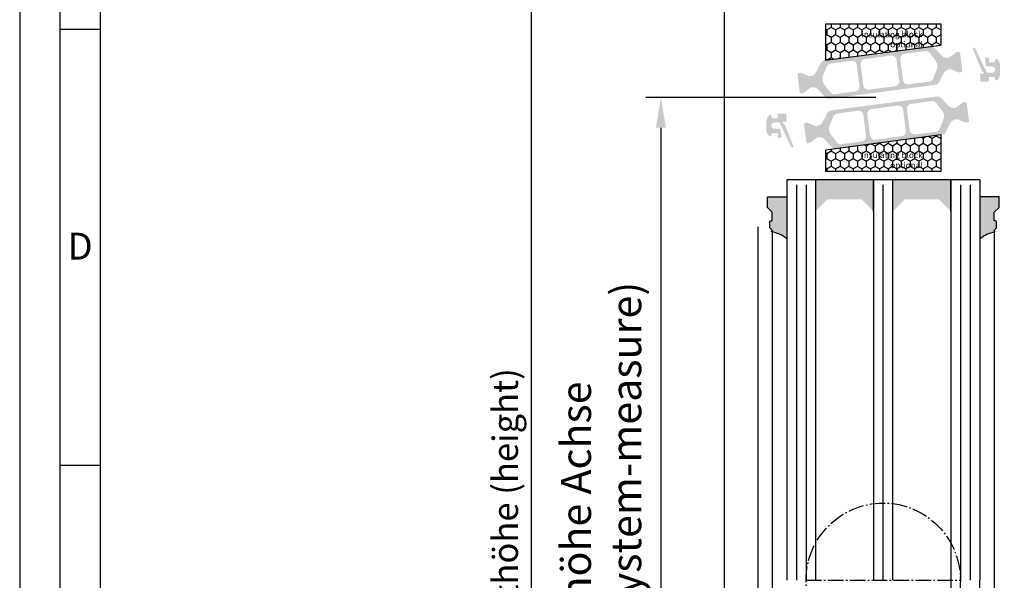
# Model space of a CAD drawing. Extents: x 1417 to 6045, y 7585 to 16059.
# Drawn here: x 5384 to 5588, y 15657 to 15773 of the extents above; entities that cross this region are included whole.
import ezdxf

# ---------------------------------------------------------------- set-up
doc = ezdxf.new("R2010")
doc.units = 0
doc.header["$MEASUREMENT"] = 0
doc.linetypes.add('AM_DIN_G_W050', pattern=[13.75, 9.75, -1.5, 1, -1.5])
doc.layers.get('0').update_dxf_attribs({"linetype": 'CONTINUOUS'})
doc.layers.get('DEFPOINTS').update_dxf_attribs({"linetype": 'CONTINUOUS'})
doc.styles.add('Arial', font='arial.ttf')
doc.styles.add('ISO9', font='simplex')
doc.styles.get("Standard").update_dxf_attribs({"font": 'arial.ttf'})
doc.dimstyles.new('M 1zu1 schmidt', dxfattribs={"dimscale": 2.5, "dimtxt": 2.5, "dimasz": 2.5, "dimexe": 1.25, "dimexo": 0.625, "dimgap": 0.9750000000000003, "dimtad": 1, "dimdec": 1, "dimdsep": 46, "dimtxsty": 'ISO9', "dimcen": 2.5, "dimclrd": 1, "dimclre": 1, "dimclrt": 1, "dimadec": 0, "dimazin": 0, "dimtfac": 1, "dimtdec": 1, "dimtmove": 0, "dimatfit": 3, "dimfxl": 1, "dimtolj": 1, "dimtzin": 0, "dimlwd": -1, "dimarcsym": 0})
doc.dimstyles.new('STANDARD$0', dxfattribs={"dimtxt": 0.18, "dimasz": 0.18, "dimexe": 0.18, "dimexo": 0.0625, "dimgap": 0.09, "dimtad": 0, "dimtih": 1, "dimtoh": 1, "dimdec": 4, "dimzin": 0, "dimdsep": 46, "dimtxsty": 'Standard', "dimcen": 0.09, "dimadec": 0, "dimazin": 0, "dimtfac": 1, "dimtdec": 4, "dimtofl": 0, "dimtmove": 0, "dimatfit": 3, "dimfxl": 1, "dimtolj": 1, "dimtzin": 0, "dimarcsym": 0})

# ---------------------------------------------------------------- blocks, each defined once
blk = doc.blocks.new('*D4')
at = {"color": 1, "lineweight": -2, "transparency": 16777216}
for p, q in [((5529.547132786902, 15996.17983186414), (5487.974870234873, 15996.17983186414)), ((5530.158727121006, 15317.67931001048), (5487.974870234873, 15317.67931001048))]:
    blk.add_line(p, q, dxfattribs=at)
at = {"color": 1, "transparency": 16777216}
blk.add_line((5489.849870234873, 15321.42931001048), (5489.849870234873, 15992.42983186414), dxfattribs=at)
for points in [[(5489.224870234873, 15992.42983186414), (5490.474870234873, 15992.42983186414), (5489.849870234873, 15996.17983186414)], [(5489.224870234873, 15321.42931001048), (5490.474870234873, 15321.42931001048), (5489.849870234873, 15317.67931001048)]]:
    blk.add_solid(points, dxfattribs=at)
at = {"layer": 'DEFPOINTS', "color": 0, "transparency": 16777216}
for p in [(5489.849870234873, 15996.17983186414), (5530.484632786902, 15996.17983186414), (5531.096227121006, 15317.67931001048)]:
    blk.add_point(p, dxfattribs=at)
at = {"color": 1, "transparency": 16777216, "insert": (5484.387370234871, 15664.51512456177), "char_height": 5.25, "attachment_point": 5, "rotation": 90, "style": 'ISO9'}
blk.add_mtext('\\A1;Elementhöhe (height)', dxfattribs=at)
blk = doc.blocks.new('*D7')
at = {"color": 1, "lineweight": -2, "transparency": 16777216}
for p, q in [((5561.172132852806, 15756.93031663545), (5513.519496549031, 15756.93031663545)), ((5561.172132974853, 15556.93031663545), (5513.519496549031, 15556.93031663545))]:
    blk.add_line(p, q, dxfattribs=at)
at = {"color": 1, "transparency": 16777216}
blk.add_line((5516.644496549031, 15750.68031663545), (5516.644496549031, 15563.18031663545), dxfattribs=at)
for points in [[(5515.602829882364, 15750.68031663545), (5517.686163215698, 15750.68031663545), (5516.644496549031, 15756.93031663545)], [(5515.602829882364, 15563.18031663545), (5517.686163215698, 15563.18031663545), (5516.644496549031, 15556.93031663545)]]:
    blk.add_solid(points, dxfattribs=at)
at = {"layer": 'DEFPOINTS', "color": 0, "transparency": 16777216}
for p in [(5562.734632852806, 15756.93031663545), (5516.644496549031, 15556.93031663545), (5562.734632974853, 15556.93031663545)]:
    blk.add_point(p, dxfattribs=at)
at = {"color": 1, "transparency": 16777216, "insert": (5504.23675845379, 15656.93031663545), "char_height": 6.25, "attachment_point": 5, "rotation": 90, "style": 'ISO9'}
blk.add_mtext('\\A1;Lamellenhöhe Achse\\P(Blade height system-measure)', dxfattribs=at)

msp = doc.modelspace()

# ---------------------------------------------------------------- hatches: boundary and pattern name
h = msp.add_hatch()
h.set_pattern_fill('HONEY', color=256, scale=0.33, angle=270.0000000000002, style=0)
h.set_pattern_definition([(270, (8262.296716456485, 33206.56262109436), (-0.9073779000000038, -1.571624999999998), [1.04775, -2.0955]), (149.9999999999999, (8262.296716456485, 33206.56262109436), (-0.907378225222715, 1.571624812232578), [1.04775, -2.0955]), (209.9999999999999, (8262.296716456485, 33206.56262109436), (-1.814756125222718, -1.877674197468583e-07), [-2.0955, 1.04775])])
h.paths.add_polyline_path([(5562.732731911272, 15772.16952460991), (5562.732731911266, 15766.24935458096), (5574.732731911266, 15767.82918455201), (5574.732731911266, 15772.16952460991)])
h.paths.add_polyline_path([(5562.732731911266, 15766.24935458096), (5562.732731911272, 15772.16952460991), (5550.732731911266, 15772.16952460991), (5550.732731911266, 15764.66952460991)])
h.paths.add_polyline_path([(5556.881442331522, 15771.53033521285), (5570.808994379875, 15771.53033521285), (5570.808994379875, 15767.1136405632), (5556.881442331522, 15767.1136405632)], flags=9)
h = msp.add_hatch(color=256)
edge = h.paths.add_edge_path(flags=16)
edge.add_arc((5552.136452611536, 15760.80397697119), 2, 157.4996727162782, 217.5001579900293, ccw=False)
edge.add_line((5550.288697918455, 15761.56935439063), (5551.039911300593, 15763.38291462525))
edge.add_arc((5551.96378864713, 15763.00022591553), 0.9999999999999998, 97.50000000005213, 157.4996727161674, ccw=False)
edge.add_line((5551.833262454909, 15763.9916707769), (5556.13066771655, 15764.55743491273))
edge.add_arc((5556.261193908764, 15763.56599005137), 0.9999999999999998, 7.500000000239311, 97.49999999973949, ccw=False)
edge.add_line((5557.252638770138, 15763.69651624359), (5557.826954224753, 15759.33415726723))
edge.add_arc((5556.835509363382, 15759.20363107501), 0.9999999999999998, -82.4999999998368, 7.499999999791612, ccw=False)
edge.add_line((5556.966035555604, 15758.21218621364), (5552.668628118754, 15757.64642179142))
edge.add_arc((5552.538101926544, 15758.63786665279), 0.9999999999999998, 217.5001579902568, 277.49999999936097, ccw=False)
edge.add_line((5551.744750264883, 15758.02910303615), (5550.549749288213, 15759.58644973791))
edge = h.paths.add_edge_path(flags=16)
edge.add_arc((5564.490204302474, 15764.64935982237), 0.9999999999999998, 7.500000000246075, 97.50000000005213, ccw=False)
edge.add_line((5565.481649163848, 15764.7798860146), (5566.05596461845, 15760.41752703823))
edge.add_arc((5565.064519757074, 15760.28700084601), 0.9999999999999998, -82.49999999988847, 7.49999999958311, ccw=False)
edge.add_line((5565.195045949295, 15759.29555598464), (5559.742084141781, 15758.57765994343))
edge.add_arc((5559.611557949556, 15759.5691048048), 0.9999999999999998, 187.5, 277.5000000002085, ccw=False)
edge.add_line((5558.620113088184, 15759.43857861258), (5558.04579763358, 15763.80093758895))
edge.add_arc((5559.037242494951, 15763.93146378115), 0.9999999999999998, 97.50000000005213, 187.4999999990266, ccw=False)
edge.add_line((5558.90671630273, 15764.92290864253), (5564.359678110253, 15765.64080468374))
edge = h.paths.add_edge_path(flags=16)
edge.add_arc((5571.965339555429, 15763.4144994616), 2, -22.500209462911414, 37.500044937501116, ccw=False)
edge.add_line((5573.813095822399, 15762.64912584181), (5573.061882827777, 15760.83555599474))
edge.add_arc((5572.13800469429, 15761.21824280464), 0.9999999999999998, 277.5000000000843, 337.49979053708864, ccw=False)
edge.add_line((5572.268530886511, 15760.22679794326), (5567.97109453548, 15759.66102971443))
edge.add_arc((5567.840568343263, 15760.6524745758), 0.9999999999999998, 187.5, 277.4999999998437, ccw=False)
edge.add_line((5566.849123481888, 15760.52194838359), (5566.274808027278, 15764.88430735994))
edge.add_arc((5567.266252888649, 15765.01483355216), 0.9999999999999998, 97.5000000000598, 187.5, ccw=False)
edge.add_line((5567.135726696428, 15766.00627841353), (5571.433173965304, 15766.57204807973))
edge.add_arc((5571.563700157523, 15765.58060321836), 0.9999999999999998, 37.500044937667894, 97.49999999995651, ccw=False)
edge.add_line((5572.357053020356, 15766.18936526959), (5573.552045281098, 15764.63202356409))
edge = h.paths.add_edge_path()
edge.add_arc((5576.622063912524, 15761.30426289387), 1.499999999999999, 97.50000000000551, 152.5000079601929, ccw=False)
edge.add_line((5576.426274624193, 15762.79143018594), (5576.686890283858, 15762.82574088844))
edge.add_arc((5576.71299552231, 15762.62745191618), 0.2, 67.5000541271146, 97.50000000259172, ccw=False)
edge.add_line((5576.789532034223, 15762.81222789498), (5578.399691673356, 15762.14527971696))
edge.add_arc((5578.476228185275, 15762.33005569578), 0.2, 247.5000541284621, 277.4999999996951)
edge.add_line((5578.502333423719, 15762.13176672349), (5578.885401570375, 15762.18219860176))
edge.add_arc((5578.846243712698, 15762.47963206016), 0.2999999999999999, 277.5000000020975, 367.5000000002394)
edge.add_line((5579.143677171111, 15762.51878991783), (5578.667256073508, 15766.13756742933))
edge.add_arc((5578.369822615097, 15766.09840957166), 0.2999999999999999, 7.500000000261967, 97.50000000037534)
edge.add_line((5578.33066475743, 15766.39584303007), (5577.947570508872, 15766.34540771544))
edge.add_arc((5577.97367574732, 15766.14711874316), 0.2, 97.50000000100053, 127.4999860760201)
edge.add_line((5577.851923500077, 15766.30578944081), (5576.469244228861, 15765.24482285414))
edge.add_arc((5576.347491981616, 15765.40349355178), 0.2, 277.49999999998096, 307.49998607706794, ccw=False)
edge.add_line((5576.373597220061, 15765.20520457951), (5576.113011762871, 15765.17089785323))
edge.add_arc((5575.917222474531, 15766.6580651453), 1.499999999999999, 222.49999203973, 277.50000000034987, ccw=False)
edge.add_line((5574.811306328525, 15765.64467998752), (5573.381247387459, 15767.20531590225))
edge.add_arc((5572.643969956778, 15766.52972579706), 0.9999999999999998, 42.49999203944093, 97.5000000000843)
edge.add_line((5572.513443764557, 15767.52117065844), (5550.544124812832, 15764.62885494814))
edge.add_arc((5550.674651005054, 15763.63741008677), 0.9999999999999998, 97.50000000016318, 152.4999902216449)
edge.add_line((5549.787640250677, 15764.09915885138), (5548.810230533034, 15762.2215730354))
edge.add_arc((5547.479714401474, 15762.91419618232), 1.499999999999999, 277.50000000002353, 332.4999902220657, ccw=False)
edge.add_line((5547.675503689805, 15761.42702889025), (5547.414918904773, 15761.39272225247))
edge.add_arc((5547.388813666332, 15761.59101122475), 0.2, 247.49951222498402, 277.4999999994643, ccw=False)
edge.add_line((5547.312275406814, 15761.40623596983), (5545.702144926136, 15762.07318991149))
edge.add_arc((5545.625606666617, 15761.88841465657), 0.2, 67.49951222593982, 97.50000000010327)
edge.add_line((5545.599501428173, 15762.08670362885), (5545.216407180707, 15762.03626831436))
edge.add_arc((5545.255565038364, 15761.73883485594), 0.2999999999999999, 97.49999999811818, 187.4999999988616)
edge.add_line((5544.958131579951, 15761.69967699828), (5545.434552677558, 15758.08089948677))
edge.add_arc((5545.731986135972, 15758.12005734443), 0.2999999999999999, 187.4999999995051, 277.5000000001124)
edge.add_line((5545.771143993639, 15757.82262388602), (5546.154212139994, 15757.87305576424))
edge.add_arc((5546.128106901564, 15758.07134473651), 0.2, 277.4999999959839, 307.5002068286308)
edge.add_line((5546.249859760142, 15757.91267450796), (5547.632518464479, 15758.97363377694))
edge.add_arc((5547.754271323058, 15758.81496354838), 0.2, 97.49999999984487, 127.5002068277897, ccw=False)
edge.add_line((5547.728166084613, 15759.01325252066), (5547.988766551121, 15759.04756122296))
edge.add_arc((5548.18455583946, 15757.5603939309), 1.499999999999999, 42.50000977799863, 97.5000000003173, ccw=False)
edge.add_line((5549.290471671733, 15758.57377943106), (5550.720528794824, 15757.0131464703))
edge.add_arc((5551.457806016339, 15757.68873680374), 0.9999999999999998, 222.5000097780296, 277.5000000000843)
edge.add_line((5551.588332208559, 15756.69729194236), (5573.557656436351, 15759.58960834726))
edge.add_arc((5573.427130244121, 15760.58105320864), 0.9999999999999998, 277.5000000004677, 332.5000079598151)
edge.add_line((5574.314141141451, 15760.11930471864), (5575.29154756653, 15761.99688562888))
h = msp.add_hatch(color=256)
edge = h.paths.add_edge_path()
edge.add_arc((5583.325862065367, 15762.48042841822), 0.15, 201.9992193953351, 269.974908459196)
edge.add_arc((5583.325686893359, 15762.0804284238), 0.25, -149.0216483703967, 89.97490845922039, ccw=False)
edge.add_arc((5582.982742129614, 15761.8745427389), 0.15, 30.97835163135028, 180)
edge.add_line((5582.832742129614, 15761.8745427389), (5582.832742129627, 15760.43042842381))
edge.add_arc((5583.032742129621, 15760.43042842381), 0.1999999999945885, 180.0000000010422, 270)
edge.add_line((5583.032742129621, 15760.23042842381), (5584.432731911213, 15760.23042842381))
edge.add_arc((5584.432731911222, 15760.4304284238), 0.1999999999898137, 269.9999999973945, 359.9999999989578)
edge.add_line((5584.632731911213, 15760.4304284238), (5584.632731911204, 15761.03042842381))
edge.add_arc((5584.83273191121, 15761.03042842381), 0.2000000000070941, 89.99999999895778, 180, ccw=False)
edge.add_line((5584.832731911214, 15761.23042842382), (5585.53273191122, 15761.23042842381))
edge.add_arc((5585.532731911213, 15760.8304284238), 0.4000000000123691, 0, 89.99999999882749, ccw=False)
edge.add_line((5585.932731911224, 15760.8304284238), (5585.932731911222, 15760.68042842379))
edge.add_arc((5586.132731911221, 15760.6804284238), 0.1999999999983402, 180.0000000020844, 302.5789703919495)
edge.add_arc((5585.432731911214, 15761.77587353881), 1.500000000001436, 302.5789703928945, 360.0000000006948)
edge.add_line((5586.932731911216, 15761.77587353883), (5586.932731911227, 15763.6849833088))
edge.add_arc((5585.432731911227, 15763.68498330879), 1.499999999999773, 2.779041458475562e-10, 57.42102960747313)
edge.add_arc((5586.132731911173, 15764.78042842388), 0.199999999961979, 57.42102958375103, 180.0000000208441)
edge.add_line((5585.932731911211, 15764.78042842381), (5585.932731911213, 15764.63042842381))
edge.add_arc((5585.532731911211, 15764.63042842381), 0.4000000000013415, 270.0000000005211, 359.9999999994789, ccw=False)
edge.add_line((5585.532731911215, 15764.23042842381), (5584.832731911192, 15764.2304284238))
edge.add_arc((5584.832731911196, 15764.43042842381), 0.2000000000080036, 179.9999999979156, 269.99999999921835, ccw=False)
edge.add_line((5584.632731911188, 15764.43042842382), (5584.632731911181, 15765.03042842382))
edge.add_arc((5584.43273191118, 15765.03042842381), 0.2000000000007276, 1.042204158021965e-09, 90)
edge.add_line((5584.43273191118, 15765.23042842381), (5583.998689606628, 15765.23042842381))
edge.add_arc((5583.998689606629, 15765.03042842382), 0.1999999999970896, 90.00000000026056, 189.4991503623602)
edge.add_line((5583.801431996844, 15764.99742182777), (5584.044056675892, 15763.54742182775))
edge.add_arc((5584.241314285673, 15763.58042842379), 0.1999999999967505, 189.4991503604764, 269.9999999994789)
edge.add_line((5584.241314285671, 15763.3804284238), (5585.282731911215, 15763.38042842381))
edge.add_arc((5585.282731911215, 15762.73042842381), 0.6499999999978172, -89.99999999967929, 90, ccw=False)
edge.add_line((5585.282731911218, 15762.08042842381), (5584.357449601725, 15762.0804284238))
edge.add_arc((5584.357449601721, 15762.2804284238), 0.2000000000080036, 205.4991503628383, 270.00000000104217, ccw=False)
edge.add_line((5584.176931268059, 15762.19432888133), (5581.824863963884, 15767.12572872682))
edge.add_arc((5581.599113842964, 15767.01925805763), 0.2495979176444211, 25.24999999364164, 205.2500000039095)
edge.add_line((5581.373363722063, 15766.91278738841), (5583.186783721643, 15762.42423932402))
h = msp.add_hatch(color=256)
edge = h.paths.add_edge_path(flags=16)
edge.add_arc((5573.329011210935, 15753.05665629719), 2, -22.5003272837219, 37.50015799002932, ccw=False)
edge.add_line((5575.176765904016, 15752.29127887775), (5574.425552521878, 15750.47771864313))
edge.add_arc((5573.501675175343, 15750.86040735285), 0.9999999999999998, 277.5000000000871, 337.49967271616737, ccw=False)
edge.add_line((5573.632201367564, 15749.86896249148), (5569.334796105923, 15749.30319835565))
edge.add_arc((5569.204269913709, 15750.29464321701), 0.9999999999999998, 187.5000000002393, 277.499999999701, ccw=False)
edge.add_line((5568.212825052335, 15750.16411702479), (5567.638509597718, 15754.52647600116))
edge.add_arc((5568.629954459091, 15754.65700219337), 0.9999999999999998, 97.50000000011153, 187.4999999997916, ccw=False)
edge.add_line((5568.499428266869, 15755.64844705474), (5572.796835703719, 15756.21421147696))
edge.add_arc((5572.927361895927, 15755.22276661559), 0.9999999999999998, 37.50015799025681, 97.49999999936102, ccw=False)
edge.add_line((5573.72071355759, 15755.83153023223), (5574.915714534258, 15754.27418353047))
edge = h.paths.add_edge_path(flags=16)
edge.add_arc((5560.975259519999, 15749.21127344601), 0.9999999999999998, 187.5000000002461, 277.5000000000522, ccw=False)
edge.add_line((5559.983814658624, 15749.08074725379), (5559.409499204023, 15753.44310623015))
edge.add_arc((5560.400944065399, 15753.57363242237), 0.9999999999999998, 97.5000000000598, 187.4999999995831, ccw=False)
edge.add_line((5560.270417873178, 15754.56507728374), (5565.723379680692, 15755.28297332495))
edge.add_arc((5565.853905872915, 15754.29152846358), 0.9999999999999998, 7.500000000000114, 97.5000000001632, ccw=False)
edge.add_line((5566.845350734289, 15754.4220546558), (5567.419666188893, 15750.05969567943))
edge.add_arc((5566.42822132752, 15749.92916948723), 0.9999999999999998, -82.49999999994782, 7.499999999019792, ccw=False)
edge.add_line((5566.558747519741, 15748.93772462585), (5561.10578571222, 15748.21982858464))
edge = h.paths.add_edge_path(flags=16)
edge.add_arc((5553.500124267042, 15750.44613380678), 2, 157.4997905370886, 217.5000449375169, ccw=False)
edge.add_line((5551.652368000074, 15751.21150742657), (5552.403580994694, 15753.02507727364))
edge.add_arc((5553.327459128182, 15752.64239046374), 0.9999999999999998, 97.50000000005213, 157.4997905370886, ccw=False)
edge.add_line((5553.196932935962, 15753.63383532512), (5557.494369286993, 15754.19960355395))
edge.add_arc((5557.62489547921, 15753.20815869258), 0.9999999999999998, 7.500000000000114, 97.49999999984368, ccw=False)
edge.add_line((5558.616340340584, 15753.33868488479), (5559.190655795193, 15748.97632590844))
edge.add_arc((5558.199210933824, 15748.84579971622), 0.9999999999999998, -82.49999999994782, 7.500000000000114, ccw=False)
edge.add_line((5558.329737126043, 15747.85435485485), (5554.032289857169, 15747.28858518865))
edge.add_arc((5553.90176366495, 15748.28003005002), 0.9999999999999998, 217.5000449376679, 277.50000000000006, ccw=False)
edge.add_line((5553.108410802117, 15747.67126799879), (5551.913418541375, 15749.2286097043))
edge = h.paths.add_edge_path()
edge.add_arc((5548.843399909949, 15752.55637037451), 1.499999999999999, 277.50000000003985, 332.50000796020896, ccw=False)
edge.add_line((5549.03918919828, 15751.06920308244), (5548.778573538615, 15751.03489237994))
edge.add_arc((5548.752468300163, 15751.2331813522), 0.2, 247.5000541268738, 277.50000000259166, ccw=False)
edge.add_line((5548.67593178825, 15751.0484053734), (5547.065772149115, 15751.71535355142))
edge.add_arc((5546.989235637198, 15751.5305775726), 0.2, 67.50005412870276, 97.49999999995342)
edge.add_line((5546.963130398752, 15751.72886654489), (5546.580062252098, 15751.67843466662))
edge.add_arc((5546.619220109775, 15751.38100120822), 0.2999999999999999, 97.50000000192527, 187.500000000262)
edge.add_line((5546.321786651362, 15751.34184335055), (5546.798207748963, 15747.72306583905))
edge.add_arc((5547.095641207376, 15747.76222369672), 0.2999999999999999, 187.5000000002393, 277.5000000002031)
edge.add_line((5547.134799065043, 15747.46479023831), (5547.517893313601, 15747.51522555294))
edge.add_arc((5547.491788075151, 15747.71351452522), 0.2, 277.5000000012587, 307.4999860762268)
edge.add_line((5547.613540322396, 15747.55484382757), (5548.996219593611, 15748.61581041425))
edge.add_arc((5549.117971840855, 15748.4571397166), 0.2, 97.49999999998101, 127.4999860768612, ccw=False)
edge.add_line((5549.091866602412, 15748.65542868887), (5549.352452059602, 15748.68973541515))
edge.add_arc((5549.54824134794, 15747.20256812308), 1.499999999999999, 42.49999203972999, 97.50000000031542, ccw=False)
edge.add_line((5550.654157493947, 15748.21595328086), (5552.084216435014, 15746.65531736613))
edge.add_arc((5552.821493865695, 15747.33090747132), 0.9999999999999998, 222.4999920394057, 277.5000000000843)
edge.add_line((5552.952020057915, 15746.33946260994), (5574.921339009641, 15749.23177832025))
edge.add_arc((5574.790812817419, 15750.22322318162), 0.9999999999999998, 277.5000000002148, 332.499990221669)
edge.add_line((5575.677823571796, 15749.761474417), (5576.655233289437, 15751.63906023298))
edge.add_arc((5577.985749420999, 15750.94643708607), 1.499999999999999, 97.50000000005798, 152.4999902220817, ccw=False)
edge.add_line((5577.789960132666, 15752.43360437813), (5578.0505449177, 15752.46791101591))
edge.add_arc((5578.076650156141, 15752.26962204363), 0.2, 67.49951222498402, 97.49999999946431, ccw=False)
edge.add_line((5578.153188415659, 15752.45439729855), (5579.763318896337, 15751.78744335689))
edge.add_arc((5579.839857155855, 15751.97221861181), 0.2, 247.4995122259398, 277.5000000001033)
edge.add_line((5579.8659623943, 15751.77392963953), (5580.249056641765, 15751.82436495402))
edge.add_arc((5580.209898784109, 15752.12179841245), 0.2999999999999999, 277.499999997946, 367.4999999988842)
edge.add_line((5580.50733224252, 15752.16095627011), (5580.030911144915, 15755.77973378162))
edge.add_arc((5579.733477686501, 15755.74057592395), 0.2999999999999999, 7.499999999505072, 97.50000000011241)
edge.add_line((5579.694319828834, 15756.03800938236), (5579.311251682479, 15755.98757750414))
edge.add_arc((5579.337356920909, 15755.78928853187), 0.2, 97.49999999624214, 127.5002068286307)
edge.add_line((5579.21560406233, 15755.94795876043), (5577.832945357992, 15754.88699949144))
edge.add_arc((5577.711192499415, 15755.04566972), 0.2, 277.49999999984493, 307.5002068275829, ccw=False)
edge.add_line((5577.73729773786, 15754.84738074772), (5577.476697271351, 15754.81307204542))
edge.add_arc((5577.280907983013, 15756.30023933748), 1.499999999999999, 222.5000097779985, 277.5000000002828, ccw=False)
edge.add_line((5576.17499215074, 15755.28685383733), (5574.744935027647, 15756.84748679808))
edge.add_arc((5574.007657806134, 15756.17189646464), 0.9999999999999998, 42.50000977806465, 97.50000000008426)
edge.add_line((5573.877131613914, 15757.16334132602), (5551.907807386122, 15754.27102492112))
edge.add_arc((5552.038333578352, 15753.27958005974), 0.9999999999999998, 97.50000000046764, 152.5000079598392)
edge.add_line((5551.151322681022, 15753.74132854975), (5550.173916255942, 15751.86374763951))
h = msp.add_hatch(color=256)
edge = h.paths.add_edge_path()
edge.add_arc((5542.139601757084, 15751.38020226039), 0.15, 21.99921939533508, 89.97490845919602)
edge.add_arc((5542.139776929092, 15751.78020225481), 0.25, 30.97835162960331, 269.9749084592204, ccw=False)
edge.add_arc((5542.482721692837, 15751.98608793971), 0.15, 210.9783516313503, 360)
edge.add_line((5542.632721692837, 15751.98608793971), (5542.632721692824, 15753.4302022548))
edge.add_arc((5542.43272169283, 15753.4302022548), 0.1999999999945885, 1.042204158021965e-09, 90)
edge.add_line((5542.43272169283, 15753.6302022548), (5541.032731911238, 15753.6302022548))
edge.add_arc((5541.032731911229, 15753.43020225481), 0.1999999999898137, 89.9999999973945, 179.9999999989578)
edge.add_line((5540.832731911238, 15753.43020225481), (5540.832731911247, 15752.8302022548))
edge.add_arc((5540.632731911241, 15752.8302022548), 0.2000000000070941, -90.00000000104222, 0, ccw=False)
edge.add_line((5540.632731911237, 15752.63020225479), (5539.932731911231, 15752.6302022548))
edge.add_arc((5539.932731911238, 15753.03020225481), 0.4000000000123691, 180, 269.99999999882755, ccw=False)
edge.add_line((5539.532731911228, 15753.03020225481), (5539.532731911229, 15753.18020225482))
edge.add_arc((5539.33273191123, 15753.18020225481), 0.1999999999983402, 2.08440831604393e-09, 122.5789703919495)
edge.add_arc((5540.032731911237, 15752.0847571398), 1.500000000001436, 122.5789703928944, 180.0000000006948)
edge.add_line((5538.532731911235, 15752.08475713978), (5538.532731911224, 15750.17564736981))
edge.add_arc((5540.032731911224, 15750.17564736982), 1.499999999999773, 180.0000000002779, 237.4210296074731)
edge.add_arc((5539.332731911278, 15749.08020225473), 0.199999999961979, 237.421029583751, 360.000000020844)
edge.add_line((5539.53273191124, 15749.0802022548), (5539.532731911238, 15749.2302022548))
edge.add_arc((5539.93273191124, 15749.2302022548), 0.4000000000013415, 90.00000000052108, 179.9999999994789, ccw=False)
edge.add_line((5539.932731911236, 15749.6302022548), (5540.632731911259, 15749.63020225481))
edge.add_arc((5540.632731911255, 15749.4302022548), 0.2000000000080036, -2.084391326206969e-09, 89.9999999992184, ccw=False)
edge.add_line((5540.832731911263, 15749.43020225479), (5540.83273191127, 15748.83020225479))
edge.add_arc((5541.032731911271, 15748.8302022548), 0.2000000000007276, 180.0000000010422, 270)
edge.add_line((5541.032731911271, 15748.6302022548), (5541.466774215824, 15748.6302022548))
edge.add_arc((5541.466774215822, 15748.83020225479), 0.1999999999970896, 270.0000000002605, 369.4991503623602)
edge.add_line((5541.664031825607, 15748.86320885084), (5541.421407146559, 15750.31320885086))
edge.add_arc((5541.224149536778, 15750.28020225482), 0.1999999999967505, 9.499150360476376, 89.9999999994789)
edge.add_line((5541.22414953678, 15750.48020225481), (5540.182731911236, 15750.4802022548))
edge.add_arc((5540.182731911236, 15751.1302022548), 0.6499999999978172, 90.00000000032071, 270, ccw=False)
edge.add_line((5540.182731911233, 15751.78020225479), (5541.108014220727, 15751.78020225481))
edge.add_arc((5541.10801422073, 15751.58020225481), 0.2000000000080036, 25.499150362838293, 90.00000000104222, ccw=False)
edge.add_line((5541.288532554392, 15751.66630179728), (5543.640599858567, 15746.73490195179))
edge.add_arc((5543.866349979487, 15746.84137262098), 0.2495979176444211, 205.2499999936416, 385.2500000039094)
edge.add_line((5544.092100100388, 15746.9478432902), (5542.278680100808, 15751.43639135459))
h = msp.add_hatch()
h.set_pattern_fill('HONEY', color=256, scale=0.33, angle=270.0000000000002, style=0)
h.set_pattern_definition([(270, (8262.2967164564, 33206.06262109186), (-0.9073779000000038, -1.571624999999998), [1.04775, -2.0955]), (149.9999999999999, (8262.2967164564, 33206.06262109186), (-0.907378225222715, 1.571624812232578), [1.04775, -2.0955]), (209.9999999999999, (8262.2967164564, 33206.06262109186), (-1.814756125222718, -1.877674197468583e-07), [-2.0955, 1.04775])])
h.paths.add_polyline_path([(5574.732731911225, 15749.19110606868), (5562.732731911174, 15747.61127609763), (5562.732731911168, 15741.69110606868), (5574.732731911225, 15741.69110606869)])
h.paths.add_polyline_path([(5562.732731911168, 15741.69110606868), (5562.732731911174, 15747.61127609763), (5550.732731911225, 15746.03144612658), (5550.732731911225, 15741.69110606869)])
h.paths.add_polyline_path([(5556.881442331436, 15746.55450334641), (5570.808994379791, 15746.55450334641), (5570.808994379791, 15742.13780869676), (5556.881442331436, 15742.13780869676)], flags=9)
for points in [[(5548.73273191115, 15739.87926539364), (5548.732731911143, 15733.37926539364), (5551.23273191115, 15735.87926539365), (5558.232731911135, 15735.87926539364), (5560.732731911139, 15733.37926539364), (5560.732731911154, 15739.87926539364)], [(5564.732731911146, 15739.87926539365), (5564.732731911143, 15733.37926539364), (5567.232731911157, 15735.87926539364), (5574.232731911157, 15735.87926539364), (5576.732731911135, 15733.37926539364), (5576.732731911146, 15739.87926539365)]]:
    msp.add_hatch(color=256).paths.add_polyline_path(points)
h = msp.add_hatch(color=256)
edge = h.paths.add_edge_path()
edge.add_arc((5539.532731587413, 15729.38022799151), 0.2000000000007276, 270.0000000010422, 405.0000318067459)
edge.add_line((5539.674152865144, 15729.52164942626), (5539.291310309658, 15729.90449155667))
edge.add_arc((5539.432731587401, 15730.04591299142), 0.2000000000086823, 179.9999999994789, 225.0000318039824, ccw=False)
edge.add_line((5539.232731587392, 15730.04591299142), (5539.232731587392, 15731.18022799155))
edge.add_arc((5539.432731587392, 15731.18022799155), 0.2000000000007276, 89.99999999895778, 179.9999999989578, ccw=False)
edge.add_line((5539.432731587396, 15731.38022799155), (5539.53273158738, 15731.38022799155))
edge.add_arc((5539.532731587398, 15731.58022799155), 0.2000000000007276, 269.999999994789, 359.9999999989578)
edge.add_line((5539.732731587399, 15731.58022799154), (5539.732731587388, 15733.09738527903))
edge.add_arc((5539.532731587386, 15733.09738527903), 0.2000000000025466, 1.042204158008695e-09, 44.99999999815763)
edge.add_line((5539.674152943629, 15733.23880663527), (5538.791310231147, 15734.12164934778))
edge.add_arc((5538.932731587385, 15734.26307070402), 0.200000000000291, 180.0000000005211, 224.9999999996315, ccw=False)
edge.add_line((5538.732731587384, 15734.26307070402), (5538.732731587395, 15736.37815222418))
edge.add_line((5538.732731587395, 15736.37815222418), (5542.735231576848, 15736.37815222417))
edge.add_line((5542.735231576848, 15736.37815222417), (5542.735231576848, 15727.68022799151))
edge.add_arc((5537.995973321482, 15721.73058018395), 7.606502339778339, 51.46053491837662, 78.3441807236708)
h = msp.add_hatch(color=256)
edge = h.paths.add_edge_path()
edge.add_arc((5585.932730762015, 15729.38022799151), 0.2000000000007276, 134.9999681932541, 269.9999999989578, ccw=False)
edge.add_line((5585.791309484284, 15729.52164942626), (5586.17415203977, 15729.90449155667))
edge.add_arc((5586.032730762027, 15730.04591299142), 0.2000000000086823, 314.9999681960176, 360.0000000005211)
edge.add_line((5586.232730762036, 15730.04591299142), (5586.232730762036, 15731.18022799155))
edge.add_arc((5586.032730762035, 15731.18022799155), 0.2000000000007276, 1.042204158018174e-09, 90.00000000104221)
edge.add_line((5586.032730762032, 15731.38022799155), (5585.932730762048, 15731.38022799155))
edge.add_arc((5585.93273076203, 15731.58022799155), 0.2000000000007276, 180.0000000010422, 270.000000005211, ccw=False)
edge.add_line((5585.732730762029, 15731.58022799154), (5585.73273076204, 15733.09738527903))
edge.add_arc((5585.932730762042, 15733.09738527903), 0.2000000000025466, 135.0000000018424, 179.9999999989578, ccw=False)
edge.add_line((5585.791309405799, 15733.23880663527), (5586.674152118281, 15734.12164934778))
edge.add_arc((5586.532730762043, 15734.26307070402), 0.200000000000291, 315.0000000003685, 359.9999999994789)
edge.add_line((5586.732730762044, 15734.26307070402), (5586.732730762033, 15736.37815222418))
edge.add_line((5586.732730762033, 15736.37815222418), (5582.73023077258, 15736.37815222417))
edge.add_line((5582.73023077258, 15736.37815222417), (5582.73023077258, 15727.68022799151))
edge.add_arc((5587.469489027946, 15721.73058018395), 7.606502339778339, 101.65581927632923, 128.5394650816233, ccw=False)

# ---------------------------------------------------------------- linework, layer by layer
for p, q in [((5529.732731810218, 15947.93040404196), (5529.732731895183, 15344.97965145429)), ((5400.426005643964, 15771.06769070063), (5392.072880643964, 15771.06769070063)), ((5542.73273191115, 15739.87926539365), (5542.73273191115, 15656.93031533805)), ((5582.73273191115, 15739.87926539365), (5542.73273191115, 15739.87926539365)), ((5548.732731911119, 15656.93031533806), (5548.73273191115, 15739.87926539364)), ((5548.732731911143, 15733.37926539364), (5548.73273191115, 15739.87926539364)), ((5560.732731911154, 15739.87926539364), (5560.732731911134, 15656.93031533806)), ((5560.732731911139, 15733.37926539364), (5560.732731911154, 15739.87926539364)), ((5560.732731911143, 15733.37926539364), (5560.732731911154, 15739.87926539365)), ((5564.732731911148, 15656.93031533806), (5564.732731911146, 15739.87926539365)), ((5564.732731911143, 15733.37926539364), (5564.732731911146, 15739.87926539365)), ((5564.732731911161, 15733.37926539364), (5564.73273191115, 15739.87926539364)), ((5576.732731911146, 15739.87926539365), (5576.732731911159, 15656.93031533807)), ((5576.73273191115, 15733.37926539364), (5576.73273191115, 15739.87926539365)), ((5582.73273191115, 15739.87926539365), (5582.73273191115, 15656.93031533807)), ((5536.732730950591, 15730.18040760913), (5536.732731911283, 15583.68040644174)), ((5539.732731587414, 15729.38022799151), (5539.73273239919, 15584.48040644174)), ((5585.73273223505, 15729.38022799151), (5585.732731423273, 15584.48040644174)), ((5400.426005643964, 15680.74256570063), (5392.072880643964, 15680.74256570063)), ((5576.732731911301, 15656.93031533807), (5576.73273191129, 15573.98136528248)), ((5582.732731911283, 15573.98136528247), (5582.732731911303, 15656.93031533807))]:
    msp.add_line(p, q)
at = {"color": 1}
for p, q in [((5544.732731911143, 15738.87926539364), (5544.732731911165, 15656.93031533805)), ((5546.732731911143, 15738.87926539364), (5546.732731911165, 15656.93031533805)), ((5562.732731911143, 15656.93031533806), (5562.732731911143, 15738.87926539365)), ((5578.732731911154, 15738.87926539366), (5578.732731911132, 15656.93031533807)), ((5580.732731911154, 15738.87926539366), (5580.732731911132, 15656.93031533807))]:
    msp.add_line(p, q, dxfattribs=at)
at = {"color": 1, "linetype": 'AM_DIN_G_W050', "ltscale": 0.33}
msp.add_line((5546.73273191133, 15656.93031533804), (5578.73273191133, 15656.93031533807), dxfattribs=at)
for points in [[(5383.719755643964, 15122.08556570063), (6045.287255643964, 15122.08556570063), (6045.287255643964, 16058.74931570063), (5383.719755643964, 16058.74931570063)], [(5392.072880643964, 15130.43869070063), (6036.934130643964, 15130.43869070063), (6036.934130643964, 16050.39619070063), (5392.072880643964, 16050.39619070063)], [(5400.426005643964, 15138.79181570063), (6028.581005643964, 15138.79181570063), (6028.581005643964, 16042.04306570063), (5400.426005643964, 16042.04306570063)], [(5550.732731911266, 15764.66952460991), (5574.732731911266, 15767.82918455201), (5574.732731911266, 15772.16952460991), (5550.732731911266, 15772.16952460991)], [(5574.732731911225, 15749.19110606868), (5550.732731911225, 15746.03144612658), (5550.732731911225, 15741.69110606869), (5574.732731911225, 15741.69110606868)]]:
    msp.add_lwpolyline(points, close=True)
for points in [[(5539.532731587416, 15729.18022799151, 0.6681788386573309), (5539.674152865144, 15729.52164942626), (5539.291310309658, 15729.90449155667, -0.1989125116438544), (5539.232731587392, 15730.04591299142), (5539.232731587392, 15731.18022799155, -0.414213562373095), (5539.432731587396, 15731.38022799155), (5539.53273158738, 15731.38022799155, 0.4142135623944058), (5539.732731587399, 15731.58022799154), (5539.732731587388, 15733.09738527903, 0.1989123673668605), (5539.674152943629, 15733.23880663527), (5538.791310231147, 15734.12164934778, -0.1989123673749307), (5538.732731587384, 15734.26307070402), (5538.732731587395, 15736.37815222418), (5542.735231576848, 15736.37815222417), (5542.735231576848, 15727.68022799151, 0.1178430275561921), (5539.532731398856, 15729.18022799151)], [(5585.932730762011, 15729.18022799151, -0.6681788386573309), (5585.791309484284, 15729.52164942626), (5586.17415203977, 15729.90449155667, 0.1989125116438544), (5586.232730762036, 15730.04591299142), (5586.232730762036, 15731.18022799155, 0.414213562373095), (5586.032730762032, 15731.38022799155), (5585.932730762048, 15731.38022799155, -0.4142135623944058), (5585.732730762029, 15731.58022799154), (5585.73273076204, 15733.09738527903, -0.1989123673668605), (5585.791309405799, 15733.23880663527), (5586.674152118281, 15734.12164934778, 0.1989123673749307), (5586.732730762044, 15734.26307070402), (5586.732730762033, 15736.37815222418), (5582.73023077258, 15736.37815222417), (5582.73023077258, 15727.68022799151, -0.1178430275561921), (5585.932730950572, 15729.18022799151)]]:
    msp.add_lwpolyline(points, format="xyb")
msp.add_circle((5562.73273191133, 15656.93031533806), 16, dxfattribs=at)

# ---------------------------------------------------------------- texts
at = {"char_height": 1.25, "width": 14.19614936540893, "attachment_point": 9}
for insert in [(5570.904199780212, 15767.33932386525), (5570.904199780212, 15742.3248048599)]:
    msp.add_mtext('{\\fVerdana|b0|i0|c0|p34;insulating block\\Poptional}', dxfattribs=dict(at, insert=insert))
at = {"insert": (5393.629167914051, 15728.94103184656), "char_height": 5.568750000000001, "attachment_point": 1, "style": 'Arial'}
msp.add_mtext('D', dxfattribs=at)

# ---------------------------------------------------------------- dimensions: what is measured, and where the dimension line sits
dim = msp.add_linear_dim(base=(5489.849870234873, 15996.17983186414), p1=(5531.096227121006, 15317.67931001048), p2=(5530.484632786902, 15996.17983186414), angle=90, text='Elementhöhe (height)', dimstyle='STANDARD$0', override={"dimscale": 1.5, "dimtxt": 3.5, "dimasz": 2.5, "dimexe": 1.25, "dimexo": 0.625, "dimgap": 0.9750000000000003, "dimtad": 1, "dimtih": 0, "dimtoh": 0, "dimdec": 1, "dimzin": 8, "dimtxsty": 'ISO9', "dimcen": 2.5, "dimclrd": 1, "dimclre": 1, "dimclrt": 1, "dimtdec": 1, "dimtofl": 1, "dimlwd": 65535, "dimarcsym": 1})
dim.commit()
dim.dimension.update_dxf_attribs({"geometry": '*D4', "text_midpoint": (5489.849870234871, 15664.51512456177), "dimtype": 160})
dim = msp.add_linear_dim(base=(5516.644496549031, 15556.93031663545), p1=(5562.734632852806, 15756.93031663545), p2=(5562.734632974853, 15556.93031663545), angle=90, text='Lamellenhöhe Achse\\P(Blade height system-measure)', dimstyle='M 1zu1 schmidt')
dim.commit()
dim.dimension.update_dxf_attribs({"geometry": '*D7', "text_midpoint": (5516.644496549028, 15656.93031663545), "dimtype": 160})

doc.saveas('drawing.dxf')
